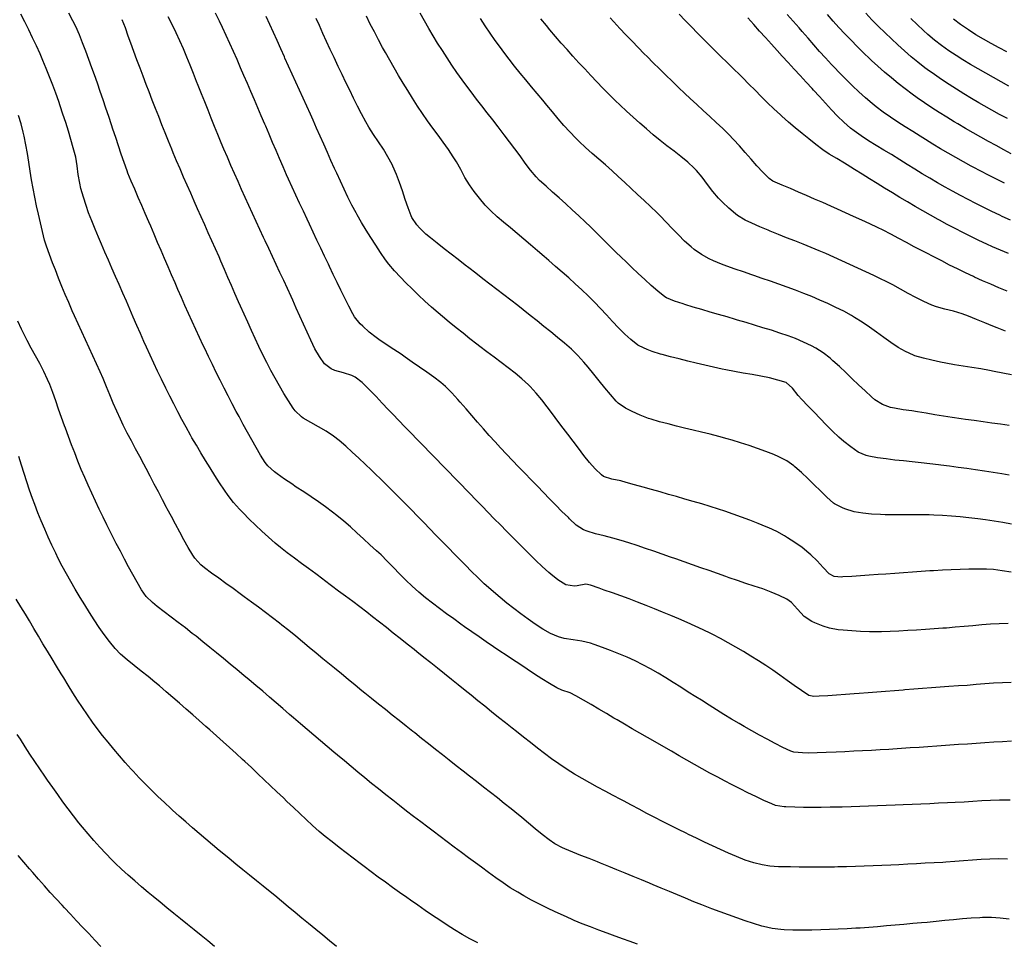
# Model space of a CAD drawing. Extents: x 324632 to 329332, y 1213083 to 1216682.
# Drawn here: x 325976 to 326200, y 1215273 to 1215482 of the extents above; entities that cross this region are included whole.
import ezdxf

# ---------------------------------------------------------------- set-up
doc = ezdxf.new("R2010")
doc.units = 0
doc.header["$LTSCALE"] = 100
doc.header["$MEASUREMENT"] = 0
doc.layers.add('CON-INDEX', color=20, linetype='CONTINUOUS')
doc.layers.add('CON-INTER', color=40, linetype='CONTINUOUS')

msp = doc.modelspace()

# ---------------------------------------------------------------- linework, layer by layer
at = {"layer": 'CON-INDEX', "color": 20, "linetype": 'Continuous', "flags": 128}
for points, elevation in [([(326201.09, 1215331.62), (326199.09, 1215331.54), (326197.09, 1215331.42), (326195.1, 1215331.27), (326193.1, 1215331.12), (326191.11, 1215330.96), (326189.11, 1215330.82), (326186.95, 1215330.67), (326184.95, 1215330.52), (326182.96, 1215330.37), (326180.96, 1215330.22), (326178.97, 1215330.07), (326176.98, 1215329.91), (326176.58, 1215329.88), (326174.59, 1215329.73), (326172.6, 1215329.57), (326170.6, 1215329.42), (326168.61, 1215329.26), (326166.61, 1215329.11), (326165.46, 1215329.03), (326163.47, 1215328.89), (326161.47, 1215328.74), (326159.48, 1215328.61), (326157.48, 1215328.49), (326156.3, 1215328.44), (326155.14, 1215328.65), (326153.49, 1215329.76), (326151.86, 1215330.91), (326150.24, 1215332.09), (326148.62, 1215333.27), (326146.98, 1215334.42), (326145.44, 1215335.44), (326143.75, 1215336.5), (326142.05, 1215337.56), (326140.34, 1215338.61), (326138.62, 1215339.63), (326136.88, 1215340.62), (326135.13, 1215341.59), (326133.36, 1215342.51), (326132.97, 1215342.71), (326131.18, 1215343.58), (326129.37, 1215344.42), (326127.54, 1215345.24), (326125.7, 1215346.03), (326123.85, 1215346.8), (326122, 1215347.56), (326120.14, 1215348.31), (326118.29, 1215349.06), (326116.3, 1215349.84), (326114.43, 1215350.55), (326112.55, 1215351.23), (326110.66, 1215351.91), (326108.78, 1215352.58), (326107.58, 1215353), (326105.68, 1215353.71), (326104.61, 1215353.94), (326102.65, 1215353.53), (326102.04, 1215353.45), (326100.06, 1215353.79), (326098.25, 1215354.9), (326096.66, 1215356.15), (326096.19, 1215356.56), (326094.72, 1215357.92), (326093.28, 1215359.3), (326091.84, 1215360.69), (326090.43, 1215362.11), (326089.01, 1215363.52), (326087.6, 1215364.94), (326086.63, 1215365.92), (326085.23, 1215367.34), (326083.83, 1215368.77), (326082.43, 1215370.2), (326081.04, 1215371.64), (326079.65, 1215373.08), (326078.26, 1215374.51), (326077.6, 1215375.19), (326076.2, 1215376.62), (326074.8, 1215378.06), (326073.41, 1215379.49), (326072.01, 1215380.92), (326070.62, 1215382.35), (326069.22, 1215383.78), (326067.83, 1215385.22), (326066.36, 1215386.73), (326064.96, 1215388.16), (326063.57, 1215389.6), (326062.18, 1215391.03), (326060.78, 1215392.47), (326059.74, 1215393.54), (326058.37, 1215395), (326057, 1215396.46), (326055.62, 1215397.91), (326054.21, 1215399.32), (326053.84, 1215399.67), (326052.24, 1215400.88), (326051.52, 1215401.24), (326049.63, 1215401.86), (326047.69, 1215402.4), (326046.81, 1215402.73), (326045.3, 1215403.92), (326044.15, 1215405.55), (326043.15, 1215407.3), (326042.21, 1215409.25), (326041.37, 1215411.06), (326040.54, 1215412.88), (326039.73, 1215414.71), (326038.92, 1215416.54), (326038.09, 1215418.37), (326037.74, 1215419.15), (326036.9, 1215420.96), (326036.06, 1215422.78), (326035.21, 1215424.59), (326034.37, 1215426.4), (326033.52, 1215428.22), (326032.68, 1215430.03), (326031.84, 1215431.84), (326031.51, 1215432.56), (326030.67, 1215434.37), (326029.83, 1215436.19), (326028.98, 1215438), (326028.15, 1215439.82), (326027.32, 1215441.64), (326026.51, 1215443.44), (326025.69, 1215445.26), (326024.88, 1215447.09), (326024.08, 1215448.92), (326023.29, 1215450.76), (326022.5, 1215452.6), (326021.89, 1215454.06), (326021.13, 1215455.9), (326020.38, 1215457.76), (326019.64, 1215459.61), (326018.9, 1215461.47), (326018.16, 1215463.33), (326017.41, 1215465.19), (326016.66, 1215467.04), (326016.31, 1215467.92), (326015.56, 1215469.77), (326014.82, 1215471.63), (326014.07, 1215473.49), (326013.31, 1215475.34), (326012.51, 1215477.17), (326011.68, 1215478.99), (326010.78, 1215480.86), (326009.88, 1215482.65)], 5300), ([(326200.62, 1215389.9), (326198.64, 1215390.19), (326196.66, 1215390.47), (326194.68, 1215390.74), (326192.69, 1215391.01), (326190.71, 1215391.29), (326189.69, 1215391.44), (326187.71, 1215391.74), (326185.73, 1215392.05), (326183.76, 1215392.36), (326181.78, 1215392.68), (326179.81, 1215393), (326178.57, 1215393.2), (326176.59, 1215393.49), (326174.62, 1215393.81), (326173.66, 1215394.01), (326171.85, 1215394.66), (326170.17, 1215395.76), (326169.4, 1215396.39), (326167.92, 1215397.74), (326166.47, 1215399.12), (326165.03, 1215400.51), (326163.59, 1215401.9), (326162.13, 1215403.28), (326160.65, 1215404.61), (326160.03, 1215405.15), (326158.44, 1215406.36), (326156.74, 1215407.43), (326155.79, 1215407.96), (326154, 1215408.84), (326152.15, 1215409.63), (326150.47, 1215410.25), (326148.57, 1215410.89), (326146.67, 1215411.51), (326144.76, 1215412.1), (326142.84, 1215412.67), (326140.93, 1215413.25), (326139.01, 1215413.82), (326138.55, 1215413.96), (326136.63, 1215414.53), (326134.71, 1215415.09), (326132.79, 1215415.65), (326130.87, 1215416.21), (326128.95, 1215416.78), (326127.04, 1215417.37), (326126.63, 1215417.5), (326124.68, 1215418.08), (326122.85, 1215418.88), (326122.49, 1215419.13), (326120.93, 1215420.35), (326119.42, 1215421.65), (326117.94, 1215423), (326116.48, 1215424.38), (326115.03, 1215425.77), (326113.58, 1215427.16), (326112.72, 1215427.98), (326111.28, 1215429.36), (326109.86, 1215430.77), (326108.45, 1215432.19), (326107.04, 1215433.6), (326105.61, 1215435.01), (326104.44, 1215436.14), (326102.98, 1215437.5), (326101.51, 1215438.85), (326100.02, 1215440.2), (326098.54, 1215441.53), (326097.05, 1215442.87), (326095.58, 1215444.21), (326094.06, 1215445.52), (326093.31, 1215446.31), (326092.07, 1215447.87), (326090.86, 1215449.46), (326089.66, 1215451.06), (326088.48, 1215452.67), (326087.29, 1215454.28), (326086.08, 1215455.88), (326084.7, 1215457.68), (326083.47, 1215459.26), (326082.23, 1215460.83), (326080.99, 1215462.41), (326079.77, 1215463.98), (326078.55, 1215465.57), (326077.35, 1215467.17), (326076.5, 1215468.34), (326075.35, 1215469.97), (326074.22, 1215471.62), (326073.12, 1215473.29), (326072.04, 1215474.97), (326070.97, 1215476.67), (326069.98, 1215478.29), (326068.95, 1215480.01), (326067.96, 1215481.74), (326066.98, 1215483.49)], 5310), ([(326200.89, 1215436.51), (326199.06, 1215437.32), (326198.47, 1215437.59), (326196.66, 1215438.45), (326194.87, 1215439.33), (326193.08, 1215440.24), (326191.31, 1215441.16), (326189.54, 1215442.11), (326187.78, 1215443.06), (326186.09, 1215444), (326184.35, 1215444.99), (326182.63, 1215446.01), (326180.91, 1215447.04), (326179.21, 1215448.09), (326177.51, 1215449.15), (326175.82, 1215450.21), (326173.89, 1215451.39), (326172.16, 1215452.41), (326170.43, 1215453.44), (326168.73, 1215454.49), (326167.06, 1215455.59), (326165.44, 1215456.76), (326164.62, 1215457.4), (326163.12, 1215458.71), (326161.69, 1215460.1), (326160.31, 1215461.55), (326158.96, 1215463.04), (326157.62, 1215464.53), (326156.26, 1215466.01), (326155.93, 1215466.37), (326154.56, 1215467.82), (326153.2, 1215469.29), (326151.84, 1215470.75), (326150.49, 1215472.23), (326149.14, 1215473.71), (326148.01, 1215474.95), (326146.67, 1215476.43), (326145.33, 1215477.91), (326143.99, 1215479.4), (326142.66, 1215480.89), (326141.33, 1215482.39)], 5320), ([(326200.09, 1215474.68), (326198.32, 1215475.62), (326196.55, 1215476.57), (326194.8, 1215477.54), (326193.08, 1215478.56), (326191.4, 1215479.64), (326189.61, 1215480.9), (326188.01, 1215482.12)], 5330), ([(326116.32, 1215272.22), (326114.44, 1215272.91), (326113.16, 1215273.38), (326111.28, 1215274.07), (326109.4, 1215274.76), (326107.52, 1215275.44), (326105.65, 1215276.14), (326103.79, 1215276.87), (326101.94, 1215277.64), (326101.31, 1215277.92), (326099.49, 1215278.73), (326097.67, 1215279.57), (326095.86, 1215280.44), (326094.07, 1215281.33), (326092.29, 1215282.25), (326090.54, 1215283.21), (326089.16, 1215284), (326087.46, 1215285.05), (326085.8, 1215286.16), (326084.16, 1215287.31), (326082.54, 1215288.49), (326080.93, 1215289.68), (326079.58, 1215290.66), (326077.97, 1215291.84), (326076.36, 1215293.03), (326074.76, 1215294.23), (326073.17, 1215295.44), (326071.58, 1215296.65), (326069.99, 1215297.86), (326068.72, 1215298.82), (326067.13, 1215300.03), (326065.53, 1215301.24), (326063.94, 1215302.45), (326062.36, 1215303.67), (326060.78, 1215304.9), (326059.21, 1215306.14), (326057.54, 1215307.47), (326055.99, 1215308.72), (326054.44, 1215309.99), (326052.89, 1215311.25), (326051.35, 1215312.52), (326049.81, 1215313.8), (326048.27, 1215315.08), (326047.44, 1215315.77), (326045.91, 1215317.06), (326044.39, 1215318.35), (326042.87, 1215319.65), (326041.35, 1215320.95), (326039.83, 1215322.26), (326038.31, 1215323.56), (326037.35, 1215324.38), (326035.84, 1215325.68), (326034.32, 1215326.99), (326032.8, 1215328.29), (326031.29, 1215329.6), (326029.77, 1215330.89), (326028.24, 1215332.19), (326027.01, 1215333.22), (326025.47, 1215334.5), (326023.93, 1215335.78), (326022.38, 1215337.05), (326020.83, 1215338.31), (326019.28, 1215339.57), (326017.73, 1215340.83), (326016.17, 1215342.08), (326015.33, 1215342.75), (326013.75, 1215343.99), (326012.15, 1215345.19), (326010.55, 1215346.4), (326008.96, 1215347.61), (326007.39, 1215348.85), (326006.33, 1215349.74), (326004.89, 1215351.15), (326003.81, 1215352.62), (326002.8, 1215354.34), (326001.82, 1215356.08), (326000.86, 1215357.83), (325999.92, 1215359.6), (325999, 1215361.38), (325998.08, 1215363.16), (325997.18, 1215364.95), (325996.86, 1215365.57), (325995.96, 1215367.36), (325995.08, 1215369.15), (325994.2, 1215370.95), (325993.34, 1215372.76), (325992.5, 1215374.57), (325991.67, 1215376.39), (325990.91, 1215378.12), (325990.13, 1215379.96), (325989.38, 1215381.81), (325988.65, 1215383.67), (325987.94, 1215385.54), (325987.23, 1215387.42), (325986.53, 1215389.29), (325986.33, 1215389.81), (325985.66, 1215391.69), (325985.01, 1215393.59), (325984.37, 1215395.49), (325983.71, 1215397.37), (325982.99, 1215399.24), (325982.51, 1215400.37), (325981.66, 1215402.18), (325980.73, 1215403.95), (325979.77, 1215405.71), (325978.8, 1215407.46), (325977.85, 1215409.22), (325976.95, 1215411), (325976.59, 1215411.76), (325975.78, 1215413.59)], 5290)]:
    msp.add_lwpolyline(points, dxfattribs=dict(at, elevation=elevation))
at = {"layer": 'CON-INTER', "color": 40, "linetype": 'Continuous', "flags": 128}
for points, elevation in [([(326200.24, 1215291.54), (326198.25, 1215291.57), (326196.26, 1215291.52), (326194.26, 1215291.42), (326192.26, 1215291.28), (326190.26, 1215291.13), (326188.26, 1215290.97), (326186.26, 1215290.84), (326185.59, 1215290.8), (326183.59, 1215290.7), (326181.59, 1215290.59), (326179.59, 1215290.48), (326177.6, 1215290.37), (326175.6, 1215290.27), (326173.74, 1215290.19), (326171.74, 1215290.1), (326169.74, 1215290.01), (326167.75, 1215289.93), (326165.75, 1215289.86), (326163.75, 1215289.8), (326161.75, 1215289.75), (326160.99, 1215289.74), (326158.99, 1215289.71), (326156.99, 1215289.7), (326154.99, 1215289.7), (326152.99, 1215289.72), (326150.99, 1215289.75), (326148.99, 1215289.8), (326148.3, 1215289.82), (326146.31, 1215289.97), (326144.62, 1215290.23), (326142.66, 1215290.66), (326140.75, 1215291.27), (326138.8, 1215292.1), (326136.96, 1215292.9), (326135.14, 1215293.72), (326133.32, 1215294.56), (326131.51, 1215295.41), (326129.71, 1215296.27), (326127.91, 1215297.15), (326127.38, 1215297.4), (326125.58, 1215298.29), (326123.8, 1215299.18), (326122.01, 1215300.09), (326120.23, 1215301), (326118.46, 1215301.92), (326116.69, 1215302.85), (326114.92, 1215303.79), (326113.15, 1215304.73), (326112.54, 1215305.06), (326110.77, 1215306), (326109, 1215306.93), (326107.23, 1215307.87), (326105.47, 1215308.83), (326103.73, 1215309.81), (326102.01, 1215310.82), (326100.32, 1215311.89), (326098.43, 1215313.15), (326096.81, 1215314.32), (326095.2, 1215315.51), (326093.61, 1215316.73), (326092.04, 1215317.96), (326090.47, 1215319.21), (326088.89, 1215320.45), (326087.91, 1215321.21), (326086.34, 1215322.45), (326084.78, 1215323.7), (326083.22, 1215324.95), (326081.67, 1215326.21), (326080.12, 1215327.48), (326078.56, 1215328.74), (326077.22, 1215329.82), (326075.66, 1215331.07), (326074.1, 1215332.32), (326072.54, 1215333.57), (326070.98, 1215334.82), (326069.41, 1215336.07), (326067.85, 1215337.31), (326066.28, 1215338.56), (326065.62, 1215339.09), (326064.05, 1215340.33), (326062.48, 1215341.58), (326060.91, 1215342.82), (326059.34, 1215344.06), (326057.77, 1215345.29), (326056.19, 1215346.52), (326054.89, 1215347.53), (326053.3, 1215348.75), (326051.71, 1215349.95), (326050.11, 1215351.16), (326048.51, 1215352.36), (326046.91, 1215353.55), (326045.31, 1215354.76), (326044.91, 1215355.06), (326043.31, 1215356.26), (326041.69, 1215357.44), (326040.08, 1215358.62), (326038.47, 1215359.81), (326036.87, 1215361.02), (326035.3, 1215362.25), (326034.11, 1215363.23), (326032.6, 1215364.54), (326031.12, 1215365.9), (326029.68, 1215367.28), (326028.26, 1215368.69), (326026.85, 1215370.12), (326026.05, 1215370.95), (326024.7, 1215372.44), (326023.45, 1215374), (326022.59, 1215375.23), (326021.49, 1215376.9), (326020.41, 1215378.58), (326019.34, 1215380.27), (326018.29, 1215381.98), (326017.26, 1215383.69), (326016.24, 1215385.41), (326015.23, 1215387.14), (326014.88, 1215387.75), (326013.91, 1215389.5), (326012.95, 1215391.25), (326012.02, 1215393.02), (326011.11, 1215394.8), (326010.2, 1215396.59), (326009.31, 1215398.38), (326008.3, 1215400.44), (326007.44, 1215402.25), (326006.59, 1215404.06), (326005.75, 1215405.88), (326004.93, 1215407.7), (326004.36, 1215408.95), (326003.54, 1215410.78), (326002.74, 1215412.61), (326001.94, 1215414.45), (326001.15, 1215416.28), (326000.36, 1215418.12), (325999.56, 1215419.95), (325998.7, 1215421.92), (325997.9, 1215423.75), (325997.09, 1215425.58), (325996.28, 1215427.41), (325995.48, 1215429.24), (325994.69, 1215431.08), (325994.05, 1215432.61), (325993.28, 1215434.46), (325992.53, 1215436.31), (325991.81, 1215438.18), (325991.23, 1215439.8), (325990.61, 1215441.71), (325990.07, 1215443.64), (325989.79, 1215444.86), (325989.47, 1215446.84), (325989.24, 1215448.83), (325988.88, 1215450.8), (325988.33, 1215452.88), (325987.78, 1215454.8), (325987.21, 1215456.72), (325986.61, 1215458.63), (325985.99, 1215460.53), (325985.35, 1215462.43), (325985.02, 1215463.39), (325984.35, 1215465.27), (325983.67, 1215467.15), (325982.95, 1215469.02), (325982.21, 1215470.88), (325981.44, 1215472.73), (325980.78, 1215474.26), (325979.95, 1215476.08), (325979.1, 1215477.89), (325978.22, 1215479.69), (325977.33, 1215481.48), (325976.41, 1215483.26)], 5294), ([(326200.83, 1215304.93), (326198.83, 1215304.89), (326198.39, 1215304.88), (326196.39, 1215304.81), (326194.4, 1215304.72), (326192.4, 1215304.61), (326190.4, 1215304.49), (326188.4, 1215304.37), (326186.59, 1215304.28), (326184.59, 1215304.19), (326182.6, 1215304.1), (326180.6, 1215304.02), (326178.6, 1215303.94), (326176.6, 1215303.86), (326174.73, 1215303.79), (326172.73, 1215303.71), (326170.73, 1215303.63), (326168.74, 1215303.54), (326166.74, 1215303.47), (326164.74, 1215303.4), (326162.74, 1215303.35), (326161.98, 1215303.34), (326159.98, 1215303.31), (326157.97, 1215303.28), (326155.97, 1215303.27), (326153.97, 1215303.28), (326151.97, 1215303.31), (326149.98, 1215303.37), (326149.58, 1215303.39), (326147.6, 1215303.73), (326146.78, 1215304.04), (326144.97, 1215304.86), (326143.16, 1215305.71), (326141.36, 1215306.59), (326139.57, 1215307.48), (326137.79, 1215308.39), (326136.01, 1215309.32), (326134.5, 1215310.11), (326132.74, 1215311.06), (326130.99, 1215312.02), (326129.25, 1215313), (326127.51, 1215313.99), (326125.78, 1215314.99), (326124.04, 1215315.99), (326122.31, 1215316.98), (326120.32, 1215318.12), (326118.58, 1215319.12), (326116.85, 1215320.12), (326115.12, 1215321.12), (326113.39, 1215322.12), (326111.66, 1215323.13), (326110.96, 1215323.53), (326109.24, 1215324.54), (326107.52, 1215325.57), (326105.8, 1215326.6), (326104.07, 1215327.61), (326102.34, 1215328.59), (326101.06, 1215329.28), (326099.15, 1215329.9), (326098.01, 1215330.36), (326096.31, 1215331.38), (326094.61, 1215332.44), (326092.93, 1215333.52), (326091.25, 1215334.62), (326089.59, 1215335.73), (326087.92, 1215336.84), (326086.26, 1215337.96), (326085.33, 1215338.58), (326083.67, 1215339.69), (326082.01, 1215340.81), (326080.36, 1215341.94), (326078.72, 1215343.08), (326077.09, 1215344.24), (326076.24, 1215344.85), (326074.62, 1215346.02), (326072.99, 1215347.19), (326071.38, 1215348.38), (326069.78, 1215349.58), (326068.21, 1215350.82), (326066.68, 1215352.1), (326065.2, 1215353.44), (326063.76, 1215354.83), (326062.35, 1215356.25), (326060.95, 1215357.69), (326059.55, 1215359.12), (326058.13, 1215360.53), (326057.1, 1215361.51), (326055.63, 1215362.87), (326054.16, 1215364.23), (326052.68, 1215365.58), (326051.18, 1215366.9), (326049.66, 1215368.21), (326048.12, 1215369.49), (326047.15, 1215370.27), (326045.55, 1215371.47), (326043.92, 1215372.62), (326042.26, 1215373.74), (326040.59, 1215374.84), (326038.92, 1215375.95), (326037.89, 1215376.65), (326036.22, 1215377.77), (326034.58, 1215378.91), (326033.97, 1215379.38), (326032.47, 1215380.73), (326031.87, 1215381.51), (326030.82, 1215383.2), (326029.8, 1215384.92), (326028.8, 1215386.65), (326027.83, 1215388.4), (326026.86, 1215390.16), (326025.92, 1215391.93), (326025.31, 1215393.06), (326024.38, 1215394.83), (326023.46, 1215396.61), (326022.55, 1215398.39), (326021.65, 1215400.17), (326020.75, 1215401.96), (326019.87, 1215403.76), (326018.99, 1215405.56), (326018.13, 1215407.36), (326017.8, 1215408.04), (326016.95, 1215409.85), (326016.12, 1215411.66), (326015.29, 1215413.49), (326014.47, 1215415.31), (326013.66, 1215417.14), (326012.86, 1215418.97), (326012.06, 1215420.8), (326011.42, 1215422.26), (326010.61, 1215424.09), (326009.82, 1215425.93), (326009.02, 1215427.76), (326008.24, 1215429.6), (326007.45, 1215431.44), (326006.66, 1215433.28), (326005.88, 1215435.12), (326005.44, 1215436.15), (326004.64, 1215437.99), (326003.84, 1215439.82), (326003.04, 1215441.66), (326002.25, 1215443.49), (326001.48, 1215445.34), (326000.73, 1215447.19), (326000.54, 1215447.68), (325999.85, 1215449.56), (325999.2, 1215451.45), (325998.57, 1215453.35), (325997.95, 1215455.25), (325997.32, 1215457.15), (325997, 1215458.12), (325996.36, 1215460.01), (325995.72, 1215461.91), (325995.09, 1215463.81), (325994.46, 1215465.7), (325993.81, 1215467.6), (325993.15, 1215469.48), (325992.56, 1215471.09), (325991.87, 1215472.97), (325991.17, 1215474.84), (325990.45, 1215476.71), (325989.7, 1215478.57), (325988.89, 1215480.4), (325988.26, 1215481.72), (325987.35, 1215483.49)], 5296), ([(326200.37, 1215344.98), (326198.38, 1215344.93), (326196.38, 1215344.82), (326194.39, 1215344.67), (326192.39, 1215344.49), (326190.4, 1215344.3), (326188.4, 1215344.12), (326186.41, 1215343.96), (326185.6, 1215343.9), (326183.61, 1215343.77), (326181.61, 1215343.63), (326179.61, 1215343.49), (326177.62, 1215343.37), (326175.62, 1215343.25), (326173.62, 1215343.16), (326171.62, 1215343.11), (326170.92, 1215343.09), (326168.92, 1215343.1), (326166.92, 1215343.17), (326164.92, 1215343.3), (326162.93, 1215343.47), (326161.79, 1215343.58), (326159.83, 1215343.96), (326158.4, 1215344.39), (326156.54, 1215345.13), (326155.82, 1215345.48), (326154.12, 1215346.54), (326152.58, 1215348.24), (326151.26, 1215349.78), (326150.21, 1215350.54), (326148.43, 1215351.37), (326146.6, 1215352.13), (326144.72, 1215352.82), (326142.81, 1215353.46), (326140.9, 1215354.09), (326138.98, 1215354.71), (326137.07, 1215355.36), (326136.33, 1215355.62), (326134.44, 1215356.3), (326132.56, 1215356.98), (326130.68, 1215357.65), (326128.79, 1215358.32), (326126.91, 1215358.98), (326125.02, 1215359.64), (326123.82, 1215360.06), (326121.93, 1215360.71), (326120.04, 1215361.37), (326118.15, 1215362.02), (326116.25, 1215362.66), (326114.35, 1215363.28), (326112.64, 1215363.83), (326110.7, 1215364.36), (326108.74, 1215364.84), (326106.79, 1215365.33), (326104.9, 1215365.93), (326104.08, 1215366.26), (326102.41, 1215367.33), (326100.92, 1215368.72), (326100.62, 1215369.01), (326099.18, 1215370.41), (326097.77, 1215371.82), (326096.37, 1215373.25), (326094.98, 1215374.68), (326093.59, 1215376.12), (326092.2, 1215377.56), (326090.74, 1215379.07), (326089.35, 1215380.5), (326087.96, 1215381.94), (326086.58, 1215383.39), (326085.22, 1215384.85), (326083.99, 1215386.18), (326082.65, 1215387.67), (326081.34, 1215389.17), (326080.03, 1215390.69), (326078.73, 1215392.21), (326077.42, 1215393.72), (326076.09, 1215395.21), (326075.54, 1215395.82), (326074.19, 1215397.3), (326072.77, 1215398.72), (326071.72, 1215399.63), (326070.14, 1215400.84), (326068.52, 1215402.02), (326066.88, 1215403.17), (326065.23, 1215404.3), (326063.58, 1215405.43), (326062.67, 1215406.06), (326061.01, 1215407.17), (326059.33, 1215408.26), (326057.67, 1215409.39), (326057.03, 1215409.85), (326055.47, 1215411.1), (326053.98, 1215412.44), (326053.41, 1215413), (326052.15, 1215414.56), (326051.76, 1215415.23), (326050.83, 1215417), (326049.93, 1215418.78), (326049.05, 1215420.58), (326048.18, 1215422.38), (326047.31, 1215424.18), (326046.44, 1215425.99), (326046.18, 1215426.53), (326045.31, 1215428.33), (326044.45, 1215430.13), (326043.59, 1215431.94), (326042.74, 1215433.75), (326041.89, 1215435.56), (326041.36, 1215436.7), (326040.51, 1215438.51), (326039.66, 1215440.32), (326038.82, 1215442.14), (326037.98, 1215443.95), (326037.16, 1215445.78), (326036.7, 1215446.8), (326035.9, 1215448.63), (326035.1, 1215450.46), (326034.32, 1215452.3), (326033.53, 1215454.14), (326032.75, 1215455.98), (326031.97, 1215457.82), (326031.76, 1215458.3), (326030.97, 1215460.14), (326030.19, 1215461.98), (326029.41, 1215463.83), (326028.63, 1215465.67), (326027.84, 1215467.5), (326027.04, 1215469.34), (326026.28, 1215471.08), (326025.47, 1215472.91), (326024.66, 1215474.73), (326023.84, 1215476.56), (326023, 1215478.38), (326022.15, 1215480.19), (326021.46, 1215481.63), (326020.59, 1215483.43)], 5302), ([(326201.04, 1215356.66), (326199.06, 1215356.97), (326197.07, 1215357.22), (326195.48, 1215357.31), (326193.48, 1215357.32), (326191.48, 1215357.3), (326189.48, 1215357.24), (326187.48, 1215357.16), (326185.48, 1215357.07), (326183.48, 1215356.97), (326182.65, 1215356.93), (326180.65, 1215356.81), (326178.65, 1215356.67), (326176.66, 1215356.52), (326174.67, 1215356.36), (326172.67, 1215356.2), (326170.87, 1215356.07), (326168.88, 1215355.93), (326166.88, 1215355.78), (326164.89, 1215355.65), (326162.89, 1215355.54), (326162.59, 1215355.52), (326160.92, 1215355.62), (326159.78, 1215356.25), (326158.39, 1215357.68), (326157.04, 1215359.17), (326155.63, 1215360.59), (326155.2, 1215360.97), (326153.64, 1215362.21), (326152, 1215363.36), (326150.32, 1215364.45), (326149.62, 1215364.88), (326147.88, 1215365.86), (326146.07, 1215366.72), (326145.51, 1215366.95), (326143.65, 1215367.69), (326141.78, 1215368.41), (326139.91, 1215369.11), (326138.02, 1215369.78), (326136.13, 1215370.44), (326134.71, 1215370.92), (326132.8, 1215371.53), (326130.89, 1215372.11), (326128.97, 1215372.67), (326127.05, 1215373.22), (326125.12, 1215373.77), (326123.34, 1215374.28), (326121.42, 1215374.83), (326119.5, 1215375.37), (326117.57, 1215375.91), (326115.64, 1215376.45), (326113.72, 1215377), (326112.53, 1215377.34), (326110.49, 1215377.74), (326108.59, 1215378.34), (326108.11, 1215378.69), (326106.73, 1215380.07), (326105.42, 1215381.55), (326104.17, 1215383.12), (326102.95, 1215384.73), (326101.74, 1215386.36), (326100.53, 1215387.98), (326099.47, 1215389.33), (326098.24, 1215390.91), (326097.03, 1215392.52), (326095.83, 1215394.13), (326094.61, 1215395.72), (326093.33, 1215397.25), (326091.99, 1215398.72), (326091.56, 1215399.14), (326090.1, 1215400.48), (326088.58, 1215401.77), (326087, 1215403), (326085.4, 1215404.21), (326083.78, 1215405.4), (326082.17, 1215406.59), (326080.57, 1215407.8), (326079.87, 1215408.35), (326078.3, 1215409.59), (326076.73, 1215410.83), (326075.16, 1215412.07), (326073.6, 1215413.32), (326072.06, 1215414.6), (326071.07, 1215415.45), (326069.57, 1215416.78), (326068.1, 1215418.13), (326066.64, 1215419.5), (326065.19, 1215420.89), (326063.77, 1215422.29), (326062.53, 1215423.53), (326061.16, 1215424.99), (326059.87, 1215426.53), (326059.14, 1215427.53), (326058.02, 1215429.18), (326056.92, 1215430.85), (326055.83, 1215432.54), (326054.77, 1215434.23), (326053.74, 1215435.95), (326052.74, 1215437.68), (326052.48, 1215438.16), (326051.53, 1215439.92), (326050.64, 1215441.7), (326049.78, 1215443.51), (326048.93, 1215445.33), (326048.1, 1215447.15), (326047.61, 1215448.23), (326046.77, 1215450.05), (326045.96, 1215451.87), (326045.15, 1215453.7), (326044.34, 1215455.53), (326043.53, 1215457.36), (326042.72, 1215459.19), (326042.13, 1215460.52), (326041.31, 1215462.35), (326040.49, 1215464.17), (326039.66, 1215465.99), (326038.83, 1215467.81), (326038.01, 1215469.63), (326037.18, 1215471.45), (326036.35, 1215473.27), (326036.21, 1215473.58), (326035.38, 1215475.4), (326034.55, 1215477.22), (326033.72, 1215479.04), (326032.89, 1215480.86), (326032.06, 1215482.68)], 5304), ([(326200.63, 1215378.67), (326198.94, 1215378.95), (326196.97, 1215379.27), (326194.99, 1215379.57), (326193.01, 1215379.86), (326191.03, 1215380.14), (326189.05, 1215380.41), (326187.07, 1215380.67), (326185.08, 1215380.93), (326184.6, 1215380.99), (326182.61, 1215381.23), (326180.62, 1215381.45), (326178.63, 1215381.66), (326176.64, 1215381.86), (326174.66, 1215382.08), (326172.71, 1215382.31), (326170.72, 1215382.59), (326168.76, 1215382.95), (326168.21, 1215383.08), (326166.38, 1215383.88), (326164.68, 1215385.05), (326163.09, 1215386.27), (326161.98, 1215387.26), (326160.54, 1215388.64), (326159.13, 1215390.05), (326157.73, 1215391.49), (326156.35, 1215392.93), (326154.97, 1215394.39), (326153.59, 1215395.84), (326152.74, 1215396.72), (326151.49, 1215398.39), (326150.02, 1215399.65), (326148.15, 1215400.23), (326146.23, 1215400.7), (326144.27, 1215401.1), (326142.29, 1215401.46), (326140.29, 1215401.79), (326138.29, 1215402.14), (326136.32, 1215402.52), (326135.5, 1215402.7), (326133.55, 1215403.14), (326131.6, 1215403.6), (326129.65, 1215404.06), (326127.71, 1215404.53), (326125.77, 1215405.01), (326123.83, 1215405.49), (326121.89, 1215405.99), (326121.56, 1215406.08), (326119.65, 1215406.69), (326118.53, 1215407.13), (326116.71, 1215407.96), (326116.39, 1215408.17), (326114.81, 1215409.39), (326113.43, 1215410.66), (326112.03, 1215412.08), (326110.66, 1215413.54), (326109.3, 1215415), (326107.93, 1215416.47), (326106.55, 1215417.91), (326105.13, 1215419.32), (326103.68, 1215420.69), (326102.2, 1215422.04), (326100.71, 1215423.38), (326099.21, 1215424.7), (326097.7, 1215426.01), (326096.19, 1215427.32), (326095.11, 1215428.26), (326093.59, 1215429.57), (326092.06, 1215430.86), (326090.53, 1215432.15), (326089, 1215433.43), (326087.47, 1215434.72), (326085.95, 1215436.02), (326084.5, 1215437.27), (326083.02, 1215438.62), (326081.77, 1215439.93), (326080.47, 1215441.45), (326079.23, 1215443.02), (326078.19, 1215444.5), (326077.16, 1215446.21), (326076.2, 1215447.97), (326075.24, 1215449.72), (326074.52, 1215450.88), (326073.4, 1215452.54), (326072.24, 1215454.17), (326071.06, 1215455.79), (326069.88, 1215457.4), (326068.7, 1215459.02), (326067.55, 1215460.66), (326066.44, 1215462.32), (326065.24, 1215464.19), (326064.19, 1215465.88), (326063.15, 1215467.59), (326062.12, 1215469.31), (326061.12, 1215471.04), (326060.12, 1215472.78), (326059.14, 1215474.52), (326058.5, 1215475.67), (326057.55, 1215477.43), (326056.62, 1215479.2), (326055.7, 1215480.98), (326054.8, 1215482.76)], 5308), ([(326200.48, 1215428.9), (326198.64, 1215429.68), (326196.81, 1215430.48), (326195.52, 1215431.06), (326193.71, 1215431.9), (326191.91, 1215432.77), (326190.12, 1215433.67), (326188.35, 1215434.59), (326186.58, 1215435.53), (326184.82, 1215436.48), (326184.5, 1215436.65), (326182.75, 1215437.62), (326181.01, 1215438.61), (326179.29, 1215439.62), (326177.56, 1215440.64), (326175.85, 1215441.67), (326174.14, 1215442.7), (326172.35, 1215443.78), (326170.64, 1215444.83), (326168.94, 1215445.88), (326167.24, 1215446.94), (326165.54, 1215447.99), (326163.85, 1215449.05), (326163.23, 1215449.43), (326161.51, 1215450.46), (326159.79, 1215451.5), (326158.38, 1215452.47), (326156.79, 1215453.68), (326155.21, 1215454.92), (326153.65, 1215456.17), (326152.1, 1215457.44), (326150.58, 1215458.74), (326149.08, 1215460.06), (326148.72, 1215460.38), (326147.25, 1215461.73), (326145.81, 1215463.12), (326144.39, 1215464.53), (326142.99, 1215465.95), (326141.58, 1215467.38), (326140.17, 1215468.8), (326139.5, 1215469.46), (326138.07, 1215470.86), (326136.64, 1215472.26), (326135.21, 1215473.65), (326133.78, 1215475.05), (326132.35, 1215476.46), (326130.94, 1215477.87), (326129.92, 1215478.91), (326128.53, 1215480.35), (326127.15, 1215481.8), (326125.78, 1215483.25)], 5318), ([(326199.55, 1215444.9), (326197.75, 1215445.78), (326195.96, 1215446.68), (326194.19, 1215447.6), (326192.42, 1215448.54), (326192, 1215448.76), (326190.25, 1215449.73), (326188.5, 1215450.7), (326186.76, 1215451.69), (326185.03, 1215452.7), (326183.32, 1215453.73), (326181.61, 1215454.77), (326180.42, 1215455.52), (326178.73, 1215456.58), (326177.04, 1215457.66), (326175.35, 1215458.75), (326173.69, 1215459.86), (326172.05, 1215461.01), (326170.45, 1215462.21), (326169.51, 1215462.95), (326167.99, 1215464.24), (326166.51, 1215465.58), (326165.06, 1215466.97), (326163.64, 1215468.39), (326162.24, 1215469.82), (326160.85, 1215471.26), (326160.31, 1215471.83), (326158.94, 1215473.29), (326157.61, 1215474.78), (326156.3, 1215476.29), (326154.99, 1215477.81), (326153.68, 1215479.32), (326152.95, 1215480.15), (326151.62, 1215481.64), (326150.28, 1215483.13)], 5322), ([(326201.05, 1215451.55), (326199.43, 1215452.45), (326197.67, 1215453.41), (326195.92, 1215454.37), (326194.17, 1215455.33), (326192.42, 1215456.31), (326190.69, 1215457.3), (326188.96, 1215458.32), (326188.17, 1215458.8), (326186.46, 1215459.84), (326184.76, 1215460.9), (326183.08, 1215461.98), (326181.41, 1215463.09), (326179.77, 1215464.24), (326178.61, 1215465.09), (326177.02, 1215466.29), (326175.45, 1215467.53), (326173.89, 1215468.8), (326172.36, 1215470.09), (326170.85, 1215471.4), (326169.37, 1215472.74), (326169, 1215473.08), (326167.55, 1215474.46), (326166.13, 1215475.87), (326164.74, 1215477.31), (326163.37, 1215478.77), (326162.01, 1215480.24), (326160.73, 1215481.64), (326159.4, 1215483.12)], 5324), ([(326200.2, 1215459.57), (326198.42, 1215460.5), (326196.65, 1215461.44), (326194.91, 1215462.41), (326193.77, 1215463.08), (326192.06, 1215464.12), (326190.35, 1215465.16), (326188.66, 1215466.22), (326186.97, 1215467.3), (326185.3, 1215468.41), (326183.65, 1215469.54), (326182.02, 1215470.7), (326181.5, 1215471.09), (326179.92, 1215472.31), (326178.37, 1215473.58), (326176.86, 1215474.89), (326175.37, 1215476.24), (326173.9, 1215477.6), (326172.46, 1215478.98), (326170.89, 1215480.53), (326169.49, 1215481.96), (326168.12, 1215483.42)], 5326), ([(326201.11, 1215318.26), (326199.12, 1215318.17), (326197.12, 1215318.05), (326195.12, 1215317.92), (326193.13, 1215317.78), (326191.13, 1215317.64), (326189.14, 1215317.51), (326188.16, 1215317.44), (326186.17, 1215317.31), (326184.17, 1215317.17), (326182.18, 1215317.03), (326180.18, 1215316.89), (326178.19, 1215316.75), (326176.19, 1215316.62), (326174.19, 1215316.49), (326173.35, 1215316.44), (326171.35, 1215316.32), (326169.36, 1215316.21), (326167.36, 1215316.1), (326165.36, 1215316), (326163.36, 1215315.91), (326161.37, 1215315.82), (326159.11, 1215315.72), (326157.1, 1215315.64), (326155.1, 1215315.6), (326153.77, 1215315.61), (326151.76, 1215315.78), (326151.08, 1215316.01), (326149.28, 1215316.87), (326147.5, 1215317.77), (326145.73, 1215318.71), (326143.97, 1215319.67), (326142.22, 1215320.65), (326140.48, 1215321.65), (326139.34, 1215322.3), (326137.62, 1215323.31), (326135.92, 1215324.36), (326134.22, 1215325.42), (326132.53, 1215326.49), (326130.84, 1215327.56), (326129.51, 1215328.38), (326127.81, 1215329.44), (326126.12, 1215330.52), (326124.43, 1215331.59), (326122.73, 1215332.66), (326121.02, 1215333.7), (326119.29, 1215334.69), (326117.54, 1215335.62), (326115.75, 1215336.5), (326113.93, 1215337.33), (326112.08, 1215338.12), (326110.22, 1215338.86), (326108.34, 1215339.56), (326106.45, 1215340.22), (326105.63, 1215340.5), (326103.69, 1215340.96), (326101.69, 1215341.25), (326099.71, 1215341.58), (326098.41, 1215341.94), (326096.58, 1215342.71), (326094.81, 1215343.69), (326093.13, 1215344.8), (326091.48, 1215345.97), (326089.87, 1215347.16), (326088.27, 1215348.37), (326086.7, 1215349.61), (326085.14, 1215350.87), (326083.61, 1215352.16), (326083.01, 1215352.68), (326081.53, 1215354.02), (326080.08, 1215355.4), (326078.66, 1215356.81), (326077.26, 1215358.23), (326075.86, 1215359.66), (326074.8, 1215360.73), (326073.4, 1215362.15), (326072, 1215363.58), (326070.6, 1215365.01), (326069.21, 1215366.44), (326067.81, 1215367.88), (326066.42, 1215369.31), (326065.02, 1215370.74), (326063.81, 1215371.97), (326062.41, 1215373.39), (326061, 1215374.82), (326059.59, 1215376.23), (326058.17, 1215377.64), (326056.74, 1215379.04), (326055.98, 1215379.75), (326054.53, 1215381.13), (326053.08, 1215382.52), (326051.61, 1215383.88), (326050.12, 1215385.22), (326048.6, 1215386.51), (326047.36, 1215387.5), (326045.7, 1215388.61), (326043.96, 1215389.6), (326042.19, 1215390.57), (326040.48, 1215391.59), (326040.09, 1215391.85), (326038.64, 1215393.23), (326038.22, 1215393.81), (326037.16, 1215395.5), (326036.12, 1215397.2), (326035.1, 1215398.93), (326034.1, 1215400.67), (326033.14, 1215402.42), (326032.21, 1215404.19), (326031.27, 1215406.06), (326030.4, 1215407.86), (326029.55, 1215409.67), (326028.72, 1215411.49), (326027.9, 1215413.32), (326027.09, 1215415.14), (326026.27, 1215416.97), (326025.81, 1215418), (326024.99, 1215419.83), (326024.19, 1215421.66), (326023.4, 1215423.5), (326022.6, 1215425.33), (326021.81, 1215427.17), (326021.38, 1215428.14), (326020.57, 1215429.97), (326019.76, 1215431.8), (326018.94, 1215433.62), (326018.13, 1215435.45), (326017.32, 1215437.28), (326016.5, 1215439.1), (326015.77, 1215440.78), (326014.96, 1215442.61), (326014.15, 1215444.44), (326013.35, 1215446.27), (326012.55, 1215448.11), (326011.76, 1215449.95), (326010.98, 1215451.79), (326010.66, 1215452.57), (326009.91, 1215454.42), (326009.16, 1215456.28), (326008.43, 1215458.14), (326007.7, 1215460), (326006.97, 1215461.86), (326006.25, 1215463.73), (326005.53, 1215465.6), (326004.89, 1215467.26), (326004.17, 1215469.13), (326003.47, 1215471), (326002.76, 1215472.87), (326002.06, 1215474.74), (326001.36, 1215476.62), (326000.77, 1215478.21), (326000.15, 1215480.12), (325999.43, 1215481.98)], 5298), ([(326201.17, 1215367.54), (326199.2, 1215367.88), (326197.22, 1215368.21), (326195.25, 1215368.51), (326193.49, 1215368.74), (326191.5, 1215368.97), (326189.51, 1215369.16), (326187.52, 1215369.32), (326185.52, 1215369.46), (326183.52, 1215369.57), (326182.45, 1215369.62), (326180.45, 1215369.67), (326178.45, 1215369.67), (326176.45, 1215369.65), (326174.45, 1215369.63), (326172.45, 1215369.65), (326171.4, 1215369.69), (326169.41, 1215369.82), (326167.41, 1215370.04), (326165.44, 1215370.35), (326163.35, 1215370.98), (326162.82, 1215371.2), (326161.03, 1215372.12), (326160.77, 1215372.32), (326159.29, 1215373.66), (326157.84, 1215375.05), (326156.42, 1215376.46), (326154.98, 1215377.86), (326153.52, 1215379.23), (326152.02, 1215380.54), (326151.79, 1215380.73), (326150.15, 1215381.88), (326148.37, 1215382.82), (326147.26, 1215383.31), (326145.4, 1215384.03), (326143.52, 1215384.71), (326141.62, 1215385.36), (326139.71, 1215385.97), (326137.8, 1215386.55), (326136.66, 1215386.89), (326134.74, 1215387.42), (326132.8, 1215387.92), (326130.86, 1215388.39), (326128.91, 1215388.86), (326126.97, 1215389.33), (326125.18, 1215389.78), (326123.24, 1215390.26), (326121.3, 1215390.75), (326119.38, 1215391.32), (326118.79, 1215391.52), (326116.93, 1215392.25), (326115.11, 1215393.09), (326113.62, 1215393.86), (326111.96, 1215394.99), (326111.5, 1215395.45), (326110.18, 1215396.94), (326108.9, 1215398.47), (326107.64, 1215400.03), (326106.38, 1215401.59), (326105.11, 1215403.13), (326104.12, 1215404.29), (326102.79, 1215405.79), (326101.36, 1215407.19), (326099.73, 1215408.58), (326098.19, 1215409.86), (326096.64, 1215411.13), (326095.09, 1215412.39), (326093.53, 1215413.65), (326091.96, 1215414.89), (326090.4, 1215416.14), (326089.15, 1215417.12), (326087.58, 1215418.36), (326086, 1215419.58), (326084.41, 1215420.8), (326082.82, 1215422.01), (326081.23, 1215423.22), (326079.64, 1215424.44), (326078.06, 1215425.66), (326077.21, 1215426.32), (326075.63, 1215427.54), (326074.05, 1215428.77), (326072.47, 1215430), (326070.9, 1215431.24), (326069.35, 1215432.49), (326068.32, 1215433.34), (326066.87, 1215434.73), (326066.27, 1215435.42), (326065.14, 1215437.08), (326064.97, 1215437.45), (326064.26, 1215439.32), (326063.6, 1215441.21), (326062.97, 1215443.11), (326062.32, 1215445.01), (326061.62, 1215446.89), (326060.84, 1215448.72), (326060.64, 1215449.13), (326059.71, 1215450.88), (326058.66, 1215452.58), (326057.54, 1215454.25), (326056.43, 1215455.92), (326055.35, 1215457.61), (326054.65, 1215458.82), (326053.71, 1215460.58), (326052.79, 1215462.36), (326051.9, 1215464.15), (326051.03, 1215465.95), (326050.16, 1215467.75), (326049.3, 1215469.56), (326048.44, 1215471.37), (326047.48, 1215473.4), (326046.63, 1215475.21), (326045.8, 1215477.03), (326044.97, 1215478.85), (326044.14, 1215480.67), (326043.41, 1215482.24)], 5306), ([(326201.13, 1215401.38), (326199.17, 1215401.78), (326197.21, 1215402.18), (326196.12, 1215402.39), (326194.16, 1215402.74), (326192.18, 1215403.07), (326190.21, 1215403.38), (326188.23, 1215403.71), (326186.26, 1215404.05), (326185.07, 1215404.28), (326183.11, 1215404.7), (326181.16, 1215405.17), (326179.25, 1215405.74), (326178.93, 1215405.85), (326177.1, 1215406.66), (326175.45, 1215407.64), (326173.79, 1215408.74), (326172.15, 1215409.9), (326170.53, 1215411.08), (326168.9, 1215412.24), (326167.25, 1215413.37), (326165.56, 1215414.44), (326164.85, 1215414.86), (326163.1, 1215415.81), (326161.32, 1215416.71), (326159.5, 1215417.56), (326157.67, 1215418.37), (326155.82, 1215419.15), (326154.01, 1215419.89), (326152.15, 1215420.62), (326150.27, 1215421.31), (326148.38, 1215421.98), (326146.49, 1215422.62), (326144.59, 1215423.27), (326142.7, 1215423.92), (326142.23, 1215424.08), (326140.34, 1215424.74), (326138.45, 1215425.39), (326136.56, 1215426.05), (326135.38, 1215426.49), (326133.52, 1215427.24), (326132.6, 1215427.7), (326130.86, 1215428.71), (326129.19, 1215429.82), (326128.46, 1215430.41), (326127, 1215431.76), (326125.59, 1215433.18), (326124.2, 1215434.62), (326122.82, 1215436.07), (326121.42, 1215437.51), (326120.69, 1215438.22), (326119.25, 1215439.6), (326117.8, 1215440.97), (326116.34, 1215442.34), (326114.87, 1215443.7), (326113.4, 1215445.06), (326111.93, 1215446.41), (326110.55, 1215447.67), (326109.06, 1215449.01), (326107.55, 1215450.32), (326106.04, 1215451.63), (326104.54, 1215452.96), (326103.08, 1215454.33), (326102.33, 1215455.07), (326100.95, 1215456.52), (326099.61, 1215458), (326098.3, 1215459.51), (326097.01, 1215461.04), (326095.73, 1215462.58), (326094.81, 1215463.69), (326093.52, 1215465.23), (326092.24, 1215466.77), (326090.97, 1215468.31), (326089.7, 1215469.86), (326088.44, 1215471.42), (326087.21, 1215472.99), (326086, 1215474.58), (326085.22, 1215475.64), (326084.05, 1215477.26), (326082.9, 1215478.9), (326081.78, 1215480.56), (326080.67, 1215482.22)], 5312), ([(326199.75, 1215411.28), (326197.91, 1215412.05), (326196.93, 1215412.45), (326195.08, 1215413.21), (326193.23, 1215413.98), (326191.38, 1215414.73), (326189.92, 1215415.26), (326187.99, 1215415.81), (326186.03, 1215416.27), (326184.11, 1215416.8), (326183.06, 1215417.2), (326181.25, 1215418.03), (326179.47, 1215418.93), (326177.71, 1215419.88), (326175.95, 1215420.85), (326174.19, 1215421.81), (326172.41, 1215422.73), (326171.74, 1215423.06), (326169.94, 1215423.92), (326168.13, 1215424.78), (326166.31, 1215425.62), (326164.49, 1215426.45), (326162.67, 1215427.28), (326160.84, 1215428.09), (326159.01, 1215428.9), (326157.55, 1215429.53), (326155.7, 1215430.31), (326153.85, 1215431.06), (326151.99, 1215431.79), (326150.13, 1215432.52), (326148.26, 1215433.25), (326146.41, 1215434), (326145.92, 1215434.2), (326144.08, 1215434.98), (326142.25, 1215435.8), (326140.74, 1215436.52), (326139.02, 1215437.56), (326138.57, 1215437.91), (326137.04, 1215439.19), (326135.56, 1215440.55), (326134.68, 1215441.47), (326133.41, 1215443.01), (326132.21, 1215444.62), (326131.01, 1215446.23), (326129.72, 1215447.75), (326129.18, 1215448.3), (326127.71, 1215449.64), (326126.17, 1215450.92), (326124.6, 1215452.15), (326123, 1215453.37), (326121.42, 1215454.6), (326119.87, 1215455.87), (326118.32, 1215457.2), (326116.81, 1215458.52), (326115.31, 1215459.85), (326113.83, 1215461.19), (326112.37, 1215462.55), (326111.27, 1215463.61), (326109.85, 1215465.01), (326108.44, 1215466.44), (326107.06, 1215467.88), (326105.69, 1215469.34), (326104.33, 1215470.81), (326103.03, 1215472.22), (326101.67, 1215473.7), (326100.33, 1215475.18), (326099, 1215476.67), (326097.68, 1215478.18), (326096.39, 1215479.71), (326095.64, 1215480.63), (326094.39, 1215482.19)], 5314), ([(326200.13, 1215420.4), (326198.28, 1215421.16), (326196.44, 1215421.94), (326194.6, 1215422.73), (326192.78, 1215423.55), (326192.49, 1215423.68), (326190.69, 1215424.54), (326188.89, 1215425.42), (326187.11, 1215426.32), (326185.33, 1215427.23), (326183.55, 1215428.15), (326181.77, 1215429.07), (326180.86, 1215429.53), (326179.09, 1215430.46), (326177.33, 1215431.4), (326175.56, 1215432.34), (326173.79, 1215433.28), (326172.02, 1215434.2), (326170.78, 1215434.81), (326168.98, 1215435.68), (326167.16, 1215436.52), (326165.34, 1215437.35), (326163.52, 1215438.17), (326161.69, 1215438.98), (326160.15, 1215439.66), (326158.32, 1215440.47), (326156.49, 1215441.27), (326154.65, 1215442.06), (326152.81, 1215442.85), (326150.98, 1215443.64), (326149.15, 1215444.45), (326147.01, 1215445.35), (326146.15, 1215445.94), (326144.75, 1215447.35), (326143.4, 1215448.81), (326142.07, 1215450.31), (326140.76, 1215451.83), (326139.44, 1215453.34), (326138.09, 1215454.83), (326137.06, 1215455.9), (326135.64, 1215457.31), (326134.19, 1215458.68), (326132.72, 1215460.04), (326131.24, 1215461.39), (326129.76, 1215462.74), (326128.29, 1215464.09), (326127.07, 1215465.24), (326125.63, 1215466.62), (326124.18, 1215468), (326122.74, 1215469.39), (326121.31, 1215470.79), (326119.88, 1215472.19), (326118.47, 1215473.6), (326117.85, 1215474.22), (326116.45, 1215475.65), (326115.07, 1215477.09), (326113.69, 1215478.54), (326112.32, 1215480), (326110.96, 1215481.47), (326110.12, 1215482.37)], 5316), ([(326200.55, 1215466.9), (326198.81, 1215467.89), (326197.06, 1215468.86), (326195.31, 1215469.83), (326193.57, 1215470.82), (326191.84, 1215471.82), (326190.12, 1215472.85), (326188.59, 1215473.83), (326186.93, 1215474.94), (326185.3, 1215476.11), (326183.71, 1215477.34), (326182.17, 1215478.62), (326181.18, 1215479.5), (326179.72, 1215480.86), (326178.28, 1215482.25)], 5328), ([(326200.6, 1215277.92), (326198.61, 1215278.14), (326196.61, 1215278.26), (326194.6, 1215278.26), (326193.99, 1215278.24), (326192, 1215278.13), (326190.01, 1215277.98), (326188.01, 1215277.79), (326186.02, 1215277.59), (326184.03, 1215277.39), (326182.04, 1215277.19), (326180.73, 1215277.07), (326178.74, 1215276.9), (326176.75, 1215276.72), (326174.75, 1215276.54), (326172.76, 1215276.37), (326170.77, 1215276.2), (326168.78, 1215276.04), (326166.78, 1215275.9), (326165.86, 1215275.84), (326163.86, 1215275.73), (326161.86, 1215275.64), (326159.87, 1215275.56), (326157.87, 1215275.5), (326155.87, 1215275.45), (326153.87, 1215275.41), (326151.57, 1215275.4), (326149.57, 1215275.48), (326148.83, 1215275.54), (326146.84, 1215275.8), (326144.88, 1215276.22), (326144.54, 1215276.32), (326142.63, 1215276.92), (326140.74, 1215277.54), (326138.84, 1215278.19), (326136.96, 1215278.86), (326135.08, 1215279.55), (326133.2, 1215280.26), (326132.79, 1215280.42), (326130.92, 1215281.14), (326129.07, 1215281.88), (326127.22, 1215282.64), (326125.37, 1215283.41), (326123.53, 1215284.19), (326121.68, 1215284.96), (326119.83, 1215285.73), (326119.04, 1215286.05), (326117.19, 1215286.81), (326115.34, 1215287.58), (326113.49, 1215288.34), (326111.64, 1215289.1), (326109.79, 1215289.86), (326107.94, 1215290.62), (326107.23, 1215290.91), (326105.36, 1215291.64), (326103.49, 1215292.36), (326101.63, 1215293.09), (326099.79, 1215293.86), (326099.33, 1215294.06), (326097.56, 1215294.99), (326096.25, 1215295.88), (326094.68, 1215297.11), (326093.13, 1215298.37), (326091.6, 1215299.66), (326090.06, 1215300.95), (326088.52, 1215302.23), (326087.65, 1215302.93), (326086.09, 1215304.18), (326084.52, 1215305.42), (326082.95, 1215306.65), (326081.37, 1215307.89), (326079.8, 1215309.12), (326078.22, 1215310.35), (326076.77, 1215311.49), (326075.2, 1215312.73), (326073.62, 1215313.96), (326072.05, 1215315.2), (326070.48, 1215316.44), (326068.91, 1215317.68), (326067.34, 1215318.92), (326065.78, 1215320.16), (326065.38, 1215320.48), (326063.81, 1215321.72), (326062.25, 1215322.96), (326060.68, 1215324.21), (326059.12, 1215325.46), (326057.56, 1215326.71), (326056, 1215327.96), (326054.44, 1215329.22), (326053.79, 1215329.74), (326052.24, 1215331), (326050.69, 1215332.27), (326049.15, 1215333.54), (326047.6, 1215334.82), (326046.06, 1215336.09), (326044.94, 1215337.01), (326043.4, 1215338.28), (326041.86, 1215339.56), (326040.32, 1215340.84), (326038.77, 1215342.11), (326037.22, 1215343.37), (326035.66, 1215344.62), (326035.12, 1215345.05), (326033.54, 1215346.27), (326031.95, 1215347.48), (326030.34, 1215348.67), (326028.73, 1215349.86), (326027.12, 1215351.05), (326026.2, 1215351.73), (326024.58, 1215352.91), (326022.95, 1215354.08), (326021.32, 1215355.24), (326019.7, 1215356.42), (326018.11, 1215357.63), (326017.25, 1215358.32), (326015.89, 1215359.8), (326015.42, 1215360.51), (326014.42, 1215362.23), (326013.44, 1215363.98), (326012.48, 1215365.73), (326011.53, 1215367.5), (326010.59, 1215369.26), (326009.65, 1215371.03), (326009.5, 1215371.3), (326008.56, 1215373.07), (326007.63, 1215374.83), (326006.7, 1215376.61), (326005.77, 1215378.38), (326004.84, 1215380.15), (326004.33, 1215381.12), (326003.4, 1215382.89), (326002.45, 1215384.65), (326001.5, 1215386.42), (326000.57, 1215388.19), (325999.67, 1215389.97), (325999, 1215391.35), (325998.17, 1215393.17), (325997.38, 1215395.01), (325996.62, 1215396.86), (325995.86, 1215398.71), (325995.09, 1215400.56), (325994.43, 1215402.08), (325993.61, 1215403.91), (325992.78, 1215405.72), (325991.94, 1215407.54), (325991.09, 1215409.35), (325990.25, 1215411.16), (325989.41, 1215412.98), (325988.59, 1215414.81), (325988.09, 1215415.94), (325987.29, 1215417.78), (325986.52, 1215419.63), (325985.76, 1215421.48), (325985.01, 1215423.33), (325984.27, 1215425.19), (325983.63, 1215426.84), (325982.9, 1215428.71), (325982.23, 1215430.6), (325981.82, 1215431.99), (325981.33, 1215433.92), (325980.86, 1215435.87), (325980.41, 1215437.82), (325979.99, 1215439.77), (325979.58, 1215441.73), (325979.19, 1215443.69), (325978.83, 1215445.66), (325978.52, 1215447.64), (325978.22, 1215449.62), (325977.92, 1215451.6), (325977.59, 1215453.57), (325977.19, 1215455.53), (325976.98, 1215456.42), (325976.47, 1215458.35), (325975.9, 1215460.27)], 5292), ([(326080.09, 1215272.56), (326078.31, 1215273.46), (326076.56, 1215274.43), (326074.81, 1215275.48), (326073.12, 1215276.55), (326071.44, 1215277.65), (326069.78, 1215278.77), (326068.13, 1215279.9), (326066.49, 1215281.05), (326064.85, 1215282.19), (326063.99, 1215282.79), (326062.36, 1215283.94), (326060.73, 1215285.1), (326059.11, 1215286.28), (326057.5, 1215287.46), (326055.89, 1215288.66), (326054.29, 1215289.86), (326053.39, 1215290.54), (326051.79, 1215291.75), (326050.2, 1215292.96), (326048.62, 1215294.18), (326047.04, 1215295.42), (326045.49, 1215296.67), (326044.12, 1215297.82), (326042.62, 1215299.14), (326041.15, 1215300.49), (326039.69, 1215301.86), (326038.25, 1215303.25), (326036.8, 1215304.63), (326035.98, 1215305.41), (326034.53, 1215306.78), (326033.08, 1215308.16), (326031.63, 1215309.54), (326030.18, 1215310.92), (326028.73, 1215312.29), (326027.27, 1215313.66), (326026.74, 1215314.14), (326025.27, 1215315.5), (326023.79, 1215316.84), (326022.3, 1215318.18), (326020.81, 1215319.51), (326019.31, 1215320.84), (326018.41, 1215321.63), (326016.91, 1215322.95), (326015.41, 1215324.27), (326013.9, 1215325.59), (326012.39, 1215326.9), (326010.88, 1215328.21), (326009.37, 1215329.52), (326007.86, 1215330.83), (326006.84, 1215331.7), (326005.29, 1215332.98), (326003.7, 1215334.21), (326002.11, 1215335.45), (326000.55, 1215336.71), (325999.07, 1215338.05), (325997.82, 1215339.35), (325996.55, 1215340.88), (325995.35, 1215342.47), (325994.2, 1215344.11), (325993.1, 1215345.79), (325992.02, 1215347.49), (325990.97, 1215349.2), (325989.91, 1215350.9), (325988.77, 1215352.76), (325987.76, 1215354.48), (325986.78, 1215356.23), (325985.83, 1215357.99), (325984.92, 1215359.77), (325984.34, 1215360.96), (325983.48, 1215362.76), (325982.65, 1215364.58), (325981.85, 1215366.42), (325981.07, 1215368.26), (325980.32, 1215370.12), (325979.6, 1215371.98), (325979.09, 1215373.33), (325978.42, 1215375.22), (325977.78, 1215377.11), (325977.17, 1215379.02), (325976.57, 1215380.93), (325975.98, 1215382.84)], 5288), ([(326048.01, 1215271.71), (326046.47, 1215272.99), (326044.92, 1215274.26), (326043.38, 1215275.53), (326041.7, 1215276.89), (326040.16, 1215278.17), (326038.62, 1215279.44), (326037.09, 1215280.72), (326035.55, 1215282), (326034.01, 1215283.28), (326032.98, 1215284.12), (326031.43, 1215285.38), (326029.87, 1215286.64), (326028.31, 1215287.89), (326026.76, 1215289.14), (326025.2, 1215290.4), (326023.65, 1215291.66), (326022.11, 1215292.93), (326021.45, 1215293.48), (326019.92, 1215294.77), (326018.39, 1215296.05), (326016.86, 1215297.35), (326015.34, 1215298.65), (326013.83, 1215299.96), (326012.34, 1215301.29), (326010.86, 1215302.63), (326010.45, 1215303.01), (326008.98, 1215304.37), (326007.53, 1215305.75), (326006.09, 1215307.14), (326004.67, 1215308.55), (326003.28, 1215309.99), (326001.91, 1215311.45), (326001.43, 1215311.97), (326000.1, 1215313.46), (325998.78, 1215314.97), (325997.49, 1215316.49), (325996.21, 1215318.04), (325994.96, 1215319.6), (325993.74, 1215321.19), (325992.68, 1215322.62), (325991.52, 1215324.24), (325990.4, 1215325.9), (325989.32, 1215327.58), (325988.25, 1215329.28), (325987.2, 1215330.98), (325986.15, 1215332.69), (325985.6, 1215333.58), (325984.55, 1215335.28), (325983.5, 1215336.99), (325982.47, 1215338.7), (325981.44, 1215340.41), (325980.42, 1215342.13), (325979.39, 1215343.85), (325978.36, 1215345.56), (325977.46, 1215347.07), (325976.42, 1215348.78), (325975.38, 1215350.48)], 5286), ([(326020.36, 1215271.73), (326018.81, 1215273), (326017.33, 1215274.2), (326015.78, 1215275.46), (326014.23, 1215276.72), (326012.67, 1215277.98), (326011.11, 1215279.23), (326009.56, 1215280.49), (326008.01, 1215281.76), (326006.47, 1215283.03), (326005.34, 1215283.98), (326003.81, 1215285.28), (326002.29, 1215286.58), (326000.78, 1215287.89), (325999.29, 1215289.23), (325997.84, 1215290.6), (325997.09, 1215291.35), (325995.69, 1215292.78), (325994.33, 1215294.24), (325992.99, 1215295.74), (325991.68, 1215297.25), (325990.4, 1215298.79), (325989.62, 1215299.76), (325988.38, 1215301.33), (325987.17, 1215302.93), (325985.98, 1215304.54), (325984.81, 1215306.16), (325983.65, 1215307.79), (325982.5, 1215309.43), (325981.84, 1215310.37), (325980.71, 1215312.02), (325979.6, 1215313.68), (325978.5, 1215315.36), (325977.42, 1215317.04), (325976.34, 1215318.72), (325975.63, 1215319.82)], 5284), ([(325994.59, 1215271.74), (325993.2, 1215273.18), (325991.82, 1215274.63), (325990.45, 1215276.09), (325989.08, 1215277.55), (325987.72, 1215279.01), (325986.35, 1215280.48), (325985.82, 1215281.05), (325984.46, 1215282.51), (325983.11, 1215283.99), (325981.77, 1215285.47), (325980.44, 1215286.96), (325979.12, 1215288.47), (325978.4, 1215289.3), (325977.09, 1215290.82), (325975.8, 1215292.34)], 5282)]:
    msp.add_lwpolyline(points, dxfattribs=dict(at, elevation=elevation))

doc.saveas('drawing.dxf')
